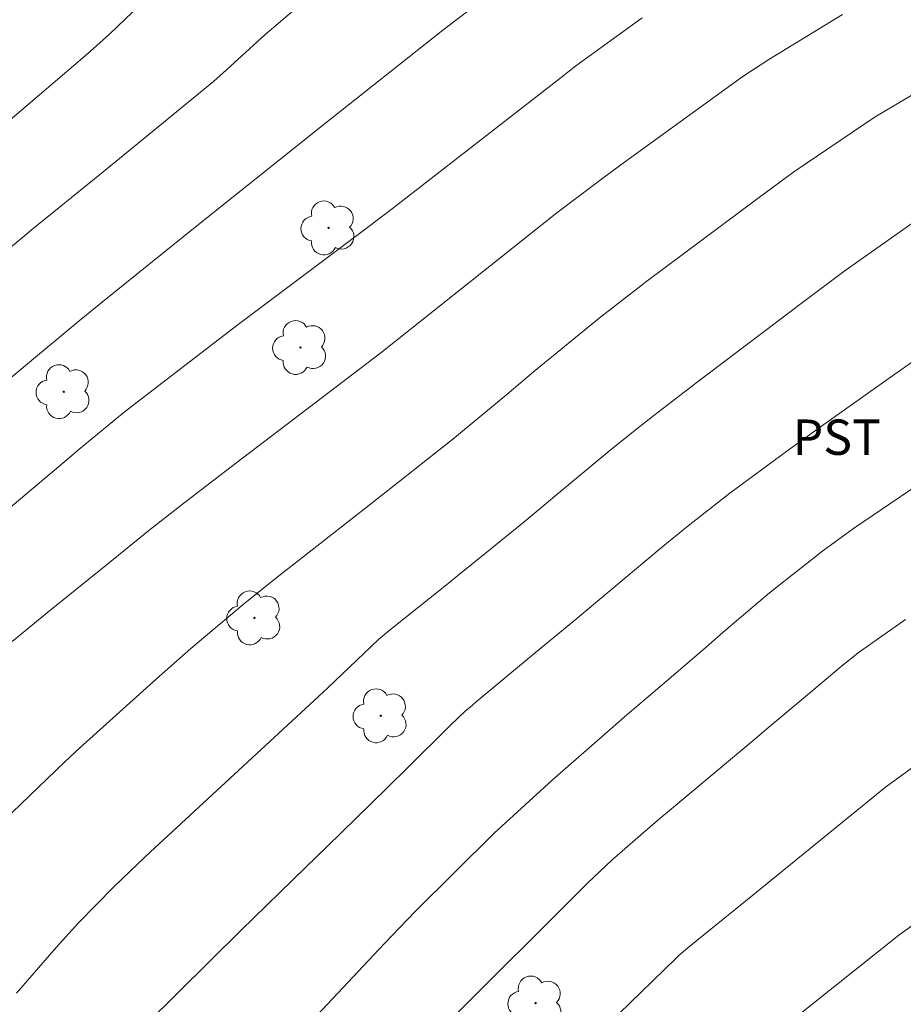
# Model space of a CAD drawing. Units: metres. Extents: x 292279 to 292794, y 1658278 to 1658845.
# Drawn here: x 292614 to 292651, y 1658405 to 1658447 of the extents above; entities that cross this region are included whole.
import ezdxf

# ---------------------------------------------------------------- set-up
doc = ezdxf.new("R2010")
doc.units = ezdxf.units.M
doc.header["$MEASUREMENT"] = 0
for name, color, linetype, lineweight, true_color in [('Arvores_Isoladas', 7, 'Continuous', 18, 0x00ff33), ('Curvas_Intermediarias', 7, 'Continuous', 9, 0x783c14), ('Curvas_Mestras', 7, 'Continuous', 20, 0x783c14), ('Topon_Cultura', 7, 'Continuous', 9, 0x00ff33)]:
    doc.layers.add(name, color=color, linetype=linetype, lineweight=lineweight, true_color=true_color)
doc.styles.add('Arial', font='arial.ttf', dxfattribs={"height": 1.5})

# ---------------------------------------------------------------- blocks, each defined once
blk = doc.blocks.new('Arvore')
at = {"layer": 'Arvores_Isoladas'}
blk.add_lwpolyline([(-0.718, 0.493, 0.872324), (-0.722, -0.551, 0.862983), (0.284, -0.827, 0.900105), (0.89, 0.029, 0.863155), (0.262, 0.861, 0.882486)], format="xyb", close=True, dxfattribs=at)
blk.add_circle((0, 0), 0.0286, dxfattribs=at)

msp = doc.modelspace()

# ---------------------------------------------------------------- linework, layer by layer
at = {"layer": 'Curvas_Intermediarias', "flags": 128}
for points, elevation in [([(292613.264, 1658437.388), (292613.988, 1658437.995), (292614.354, 1658438.294), (292617.246, 1658440.644), (292618.101, 1658441.341), (292619.808, 1658442.737), (292622.077, 1658444.606), (292622.63, 1658445.09), (292624.261, 1658446.585), (292627.652, 1658449.473)], 51), ([(292613.24, 1658431.823), (292614.285, 1658432.705), (292616.391, 1658434.45), (292617.451, 1658435.312), (292621.313, 1658438.429), (292626.697, 1658442.733), (292631.798, 1658446.776), (292634.097, 1658448.55)], 52), ([(292648.728, 1658447.442), (292645.608, 1658445.54), (292644.56, 1658444.848), (292644.414, 1658444.743), (292641.45, 1658442.595), (292639.348, 1658441.063), (292638.523, 1658440.458), (292636.637, 1658439.03), (292629.176, 1658433.1), (292623.018, 1658428.4), (292620.954, 1658426.821), (292619.42, 1658425.62), (292617.376, 1658423.97), (292615.14, 1658422.158), (292613.546, 1658420.858)], 54), ([(292613.101, 1658426.227), (292615.694, 1658428.418), (292616.38, 1658428.999), (292618.296, 1658430.576), (292622.283, 1658433.656), (292623.184, 1658434.335), (292624.986, 1658435.692), (292628.774, 1658438.539), (292629.093, 1658438.78), (292629.728, 1658439.265), (292631.306, 1658440.489), (292636.753, 1658444.732), (292637.441, 1658445.261), (292640.249, 1658447.302)], 53), ([(292613.743, 1658405.944), (292615.417, 1658407.883), (292616.367, 1658408.936), (292617.858, 1658410.455), (292618.88, 1658411.439), (292619.398, 1658411.924), (292626.35, 1658418.361), (292626.924, 1658418.902), (292629.095, 1658420.965), (292629.648, 1658421.428), (292631.949, 1658423.269), (292632.5, 1658423.71), (292633.6, 1658424.594), (292635.243, 1658425.926), (292637.206, 1658427.568), (292638.957, 1658429.021), (292640.141, 1658429.969), (292640.739, 1658430.436), (292642.577, 1658431.856), (292647.035, 1658435.239), (292648.847, 1658436.589), (292652.772, 1658439.365)], 56), ([(292652.036, 1658432.952), (292650.959, 1658432.2), (292648.815, 1658430.684), (292647.747, 1658429.92), (292646.373, 1658428.931), (292643.961, 1658427.155), (292642.192, 1658425.77), (292641.054, 1658424.832), (292637.304, 1658421.692), (292635.723, 1658420.39), (292635.22, 1658419.971), (292633.212, 1658418.299), (292633.052, 1658418.163), (292632.736, 1658417.888), (292632.121, 1658417.317), (292630.272, 1658415.482), (292628.737, 1658413.957), (292626.901, 1658412.173), (292625.977, 1658411.282), (292623.253, 1658408.622), (292619.221, 1658404.625)], 57), ([(292624.298, 1658402.704), (292627.349, 1658405.944), (292628.428, 1658407.101), (292629.311, 1658408.038), (292630.647, 1658409.432), (292633.982, 1658412.74), (292636.438, 1658414.986), (292639.136, 1658417.343), (292639.599, 1658417.745), (292640.997, 1658418.943), (292642.859, 1658420.541), (292643.778, 1658421.338), (292645.643, 1658422.916), (292647.895, 1658424.705), (292649.202, 1658425.653), (292653.2, 1658428.363)], 58), ([(292632.11, 1658404.808), (292637.753, 1658410.435), (292637.951, 1658410.631), (292638.961, 1658411.59), (292640.177, 1658412.654), (292640.996, 1658413.354), (292641.408, 1658413.701), (292644.93, 1658416.654), (292645.614, 1658417.228), (292646.981, 1658418.376), (292648.676, 1658419.803), (292649.393, 1658420.386), (292651.398, 1658421.79)], 59), ([(292645.56, 1658403.976), (292651.128, 1658408.411), (292655.159, 1658411.315)], 61)]:
    msp.add_lwpolyline(points, dxfattribs=dict(at, elevation=elevation))
at = {"layer": 'Curvas_Mestras', "flags": 128}
for points, elevation in [([(292610.477, 1658440.426), (292614.231, 1658443.629), (292616.453, 1658445.523), (292616.865, 1658445.881), (292617.675, 1658446.613), (292619.642, 1658448.506)], 50), ([(292613.185, 1658413.255), (292615.767, 1658415.746), (292616.424, 1658416.347), (292619.672, 1658419.275), (292621.122, 1658420.556), (292623.346, 1658422.422), (292624.852, 1658423.637), (292625.61, 1658424.237), (292628.8, 1658426.739), (292629.468, 1658427.264), (292632.219, 1658429.441), (292634.506, 1658431.336), (292635.642, 1658432.293), (292638.422, 1658434.572), (292640.45, 1658436.136), (292645.156, 1658439.659), (292646.676, 1658440.769), (292650.113, 1658443.108), (292651.812, 1658444.11), (292658.994, 1658448.183)], 55), ([(292652.381, 1658416.016), (292650.563, 1658414.685), (292644.706, 1658409.921), (292642.264, 1658407.938), (292642.188, 1658407.876), (292641.819, 1658407.554), (292641.677, 1658407.42), (292638.277, 1658404.133)], 60)]:
    msp.add_lwpolyline(points, dxfattribs=dict(at, elevation=elevation))

# ---------------------------------------------------------------- block references
at = {"layer": 'Arvores_Isoladas'}
for p in [(292626.962, 1658438.393), (292625.763, 1658433.324), (292615.738, 1658431.451), (292623.819, 1658421.86), (292629.172, 1658417.709), (292635.731, 1658405.531)]:
    msp.add_blockref('Arvore', p, dxfattribs=at)

# ---------------------------------------------------------------- texts
at = {"layer": 'Topon_Cultura', "style": 'Arial'}
msp.add_text('PST', height=1.5, dxfattribs=at).set_placement((292646.624, 1658428.772))

doc.saveas('drawing.dxf')
